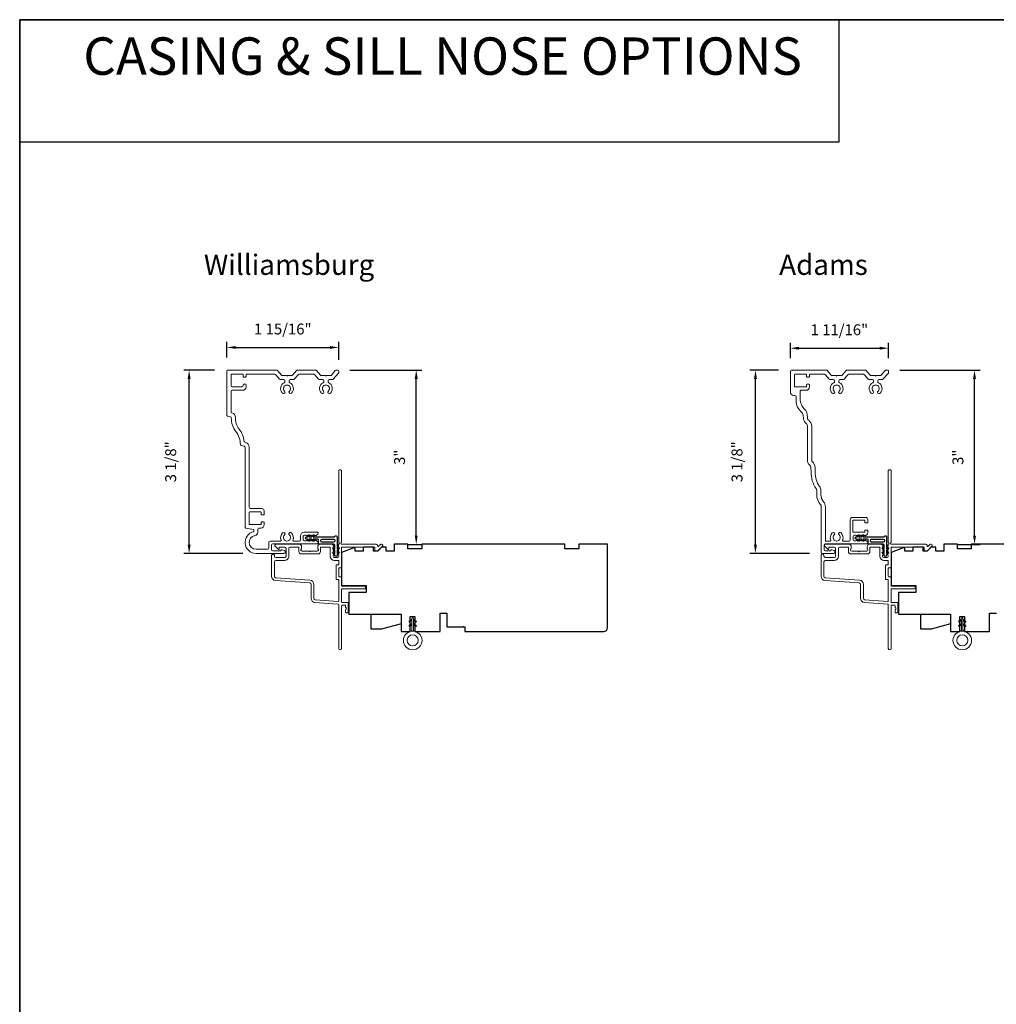
# Model space of a CAD drawing. Extents: x 2757 to 2913, y 3408 to 3467.
# Drawn here: x 2757 to 2774, y 3425 to 3442 of the extents above; entities that cross this region are included whole.
import ezdxf

# ---------------------------------------------------------------- set-up
doc = ezdxf.new("R2010")
doc.units = 0
doc.header["$LTSCALE"] = 250
doc.header["$MEASUREMENT"] = 0
doc.header["$PDMODE"] = 3
doc.header["$PDSIZE"] = -2
doc.layers.get('DEFPOINTS').update_dxf_attribs({"color": 2, "linetype": 'CONTINUOUS'})
for name, color, linetype in [('10', 30, 'CONTINUOUS'), ('7', 7, 'CONTINUOUS'), ('Thermal Break', 43, 'CONTINUOUS')]:
    doc.layers.add(name, color=color, linetype=linetype)
for name, color, linetype, lineweight in [('8', 7, 'CONTINUOUS', 35), ('Casing', 142, 'CONTINUOUS', 15), ('Dimensions', 2, 'CONTINUOUS', 25), ('Frame & Sash Cladding', 3, 'CONTINUOUS', 15), ('TEXT', 7, 'CONTINUOUS', 35), ('Weather-Strip', 6, 'CONTINUOUS', 9), ('Wood', 7, 'CONTINUOUS', 25)]:
    doc.layers.add(name, color=color, linetype=linetype, lineweight=lineweight)
doc.styles.add('BOLD', font='txt')
doc.styles.add('Note Text (ISO)', font='tahoma.ttf')
doc.styles.add('ROMANS', font='romans')
doc.dimstyles.new('LWDEC', dxfattribs={"dimscale": 0.1, "dimtxt": 2.5, "dimasz": 2, "dimexe": 1.25, "dimexo": 3, "dimgap": 2, "dimtad": 1, "dimtoh": 1, "dimdec": 4, "dimzin": 11, "dimdsep": 46, "dimlunit": 5, "dimtxsty": 'ROMANS', "dimcen": 0, "dimdle": 1.5, "dimazin": 0, "dimtfac": 0.03937, "dimtdec": 4, "dimtix": 1, "dimtmove": 0, "dimatfit": 3, "dimfxl": 0, "dimfrac": 2, "dimtzin": 0, "dimarcsym": 0})

# ---------------------------------------------------------------- blocks, each defined once
blk = doc.blocks.new('*D34')
at = {"layer": 'DEFPOINTS', "color": 0, "linetype": 'Continuous'}
for p in [(2759.88, 3436.07), (2760.539, 3436.07), (2761.029, 3432.92)]:
    blk.add_point(p, dxfattribs=at)
at = {"layer": 'Dimensions', "color": 0, "linetype": 'ByBlock', "lineweight": -2}
for p, q in [((2760.314, 3436.07), (2759.786, 3436.07)), ((2759.88, 3433.07), (2759.88, 3435.92)), ((2760.804, 3432.92), (2759.786, 3432.92))]:
    blk.add_line(p, q, dxfattribs=at)
at = {"layer": 'Dimensions', "color": 0, "linetype": 'Continuous'}
for points in [[(2759.855, 3435.92), (2759.905, 3435.92), (2759.88, 3436.07)], [(2759.855, 3433.07), (2759.905, 3433.07), (2759.88, 3432.92)]]:
    blk.add_solid(points, dxfattribs=at)
at = {"layer": 'Dimensions', "color": 0, "linetype": 'Continuous', "insert": (2759.587, 3434.495), "char_height": 0.1875, "attachment_point": 5, "rotation": 90, "style": 'ROMANS'}
blk.add_mtext('3 1/8"', dxfattribs=at)
blk = doc.blocks.new('*D35')
at = {"layer": 'DEFPOINTS', "color": 0, "linetype": 'Continuous'}
for p in [(2762.449, 3436.46), (2760.529, 3436.06), (2762.449, 3436.023)]:
    blk.add_point(p, dxfattribs=at)
at = {"layer": 'Dimensions', "color": 0, "linetype": 'ByBlock', "lineweight": -2}
for p, q in [((2760.529, 3436.285), (2760.529, 3436.554)), ((2760.679, 3436.46), (2762.299, 3436.46)), ((2762.449, 3436.248), (2762.449, 3436.554))]:
    blk.add_line(p, q, dxfattribs=at)
at = {"layer": 'Dimensions', "color": 0, "linetype": 'Continuous'}
for points in [[(2760.679, 3436.485), (2760.679, 3436.435), (2760.529, 3436.46)], [(2762.299, 3436.485), (2762.299, 3436.435), (2762.449, 3436.46)]]:
    blk.add_solid(points, dxfattribs=at)
at = {"layer": 'Dimensions', "color": 0, "linetype": 'Continuous', "insert": (2761.489, 3436.753), "char_height": 0.1875, "attachment_point": 5, "style": 'ROMANS'}
blk.add_mtext('1 15/16"', dxfattribs=at)
blk = doc.blocks.new('*D36')
at = {"layer": 'DEFPOINTS', "color": 0, "linetype": 'Continuous'}
for p in [(2769.609, 3436.07), (2770.228, 3436.07), (2770.76, 3432.92)]:
    blk.add_point(p, dxfattribs=at)
at = {"layer": 'Dimensions', "color": 0, "linetype": 'ByBlock', "lineweight": -2}
for p, q in [((2770.003, 3436.07), (2769.515, 3436.07)), ((2769.609, 3433.07), (2769.609, 3435.92)), ((2770.535, 3432.92), (2769.515, 3432.92))]:
    blk.add_line(p, q, dxfattribs=at)
at = {"layer": 'Dimensions', "color": 0, "linetype": 'Continuous'}
for points in [[(2769.584, 3435.92), (2769.634, 3435.92), (2769.609, 3436.07)], [(2769.584, 3433.07), (2769.634, 3433.07), (2769.609, 3432.92)]]:
    blk.add_solid(points, dxfattribs=at)
at = {"layer": 'Dimensions', "color": 0, "linetype": 'Continuous', "insert": (2769.316, 3434.495), "char_height": 0.1875, "attachment_point": 5, "rotation": 90, "style": 'ROMANS'}
blk.add_mtext('3 1/8"', dxfattribs=at)
blk = doc.blocks.new('*D37')
at = {"layer": 'DEFPOINTS', "color": 0, "linetype": 'Continuous'}
for p in [(2771.894, 3436.447), (2770.209, 3436.05), (2771.894, 3436.05)]:
    blk.add_point(p, dxfattribs=at)
at = {"layer": 'Dimensions', "color": 0, "linetype": 'ByBlock', "lineweight": -2}
for p, q in [((2770.209, 3436.275), (2770.209, 3436.541)), ((2770.359, 3436.447), (2771.744, 3436.447)), ((2771.894, 3436.275), (2771.894, 3436.541))]:
    blk.add_line(p, q, dxfattribs=at)
at = {"layer": 'Dimensions', "color": 0, "linetype": 'Continuous'}
for points in [[(2770.359, 3436.472), (2770.359, 3436.422), (2770.209, 3436.447)], [(2771.744, 3436.472), (2771.744, 3436.422), (2771.894, 3436.447)]]:
    blk.add_solid(points, dxfattribs=at)
at = {"layer": 'Dimensions', "color": 0, "linetype": 'Continuous', "insert": (2771.051, 3436.74), "char_height": 0.1875, "attachment_point": 5, "style": 'ROMANS'}
blk.add_mtext('1 11/16"', dxfattribs=at)
blk = doc.blocks.new('*D70')
at = {"layer": 'DEFPOINTS', "color": 0}
for p in [(2762.418, 3436.07), (2763.781, 3436.07), (2763.403, 3433.076)]:
    blk.add_point(p, dxfattribs=at)
at = {"layer": 'Dimensions', "color": 0, "linetype": 'ByBlock', "lineweight": -2}
for p, q in [((2762.643, 3436.07), (2763.875, 3436.07)), ((2763.781, 3433.226), (2763.781, 3435.92)), ((2763.628, 3433.076), (2763.875, 3433.076))]:
    blk.add_line(p, q, dxfattribs=at)
at = {"layer": 'Dimensions', "color": 0}
for points in [[(2763.756, 3435.92), (2763.806, 3435.92), (2763.781, 3436.07)], [(2763.756, 3433.226), (2763.806, 3433.226), (2763.781, 3433.076)]]:
    blk.add_solid(points, dxfattribs=at)
at = {"layer": 'Dimensions', "color": 0, "insert": (2763.519, 3434.573), "char_height": 0.1875, "attachment_point": 5, "rotation": 90, "style": 'ROMANS'}
blk.add_mtext('3"', dxfattribs=at)
blk = doc.blocks.new('*D71')
at = {"layer": 'DEFPOINTS', "color": 0}
for p in [(2771.867, 3436.07), (2773.373, 3436.07), (2772.845, 3433.076)]:
    blk.add_point(p, dxfattribs=at)
at = {"layer": 'Dimensions', "color": 0, "linetype": 'ByBlock', "lineweight": -2}
for p, q in [((2772.092, 3436.07), (2773.467, 3436.07)), ((2773.373, 3433.226), (2773.373, 3435.92)), ((2773.07, 3433.076), (2773.467, 3433.076))]:
    blk.add_line(p, q, dxfattribs=at)
at = {"layer": 'Dimensions', "color": 0}
for points in [[(2773.348, 3435.92), (2773.398, 3435.92), (2773.373, 3436.07)], [(2773.348, 3433.226), (2773.398, 3433.226), (2773.373, 3433.076)]]:
    blk.add_solid(points, dxfattribs=at)
at = {"layer": 'Dimensions', "color": 0, "insert": (2773.112, 3434.573), "char_height": 0.1875, "attachment_point": 5, "rotation": 90, "style": 'ROMANS'}
blk.add_mtext('3"', dxfattribs=at)

msp = doc.modelspace()

# ---------------------------------------------------------------- linework, layer by layer
at = {"layer": '10'}
for points in [[(2762.38401, 3433.21429, -0.76185829), (2762.42119, 3433.20405), (2762.42119, 3433.00026), (2762.44132, 3433.01435, -1), (2762.45279, 3432.99797), (2762.42119, 3432.97584), (2762.42119, 3432.92681), (2762.44132, 3432.9409, -1), (2762.45279, 3432.92452), (2762.42119, 3432.90239), (2762.42119, 3432.88775, -1), (2762.38119, 3432.88775), (2762.38119, 3432.90239), (2762.34959, 3432.92452, -1), (2762.36106, 3432.9409), (2762.38119, 3432.92681), (2762.38119, 3432.97584), (2762.34959, 3432.99797, -1), (2762.36106, 3433.01435), (2762.38119, 3433.00026), (2762.38119, 3433.05673, 0.41421356), (2762.36151, 3433.07641), (2762.12456, 3433.07641, -0.41421356), (2762.10487, 3433.0961), (2762.10487, 3433.15484, 0.41421356), (2762.09503, 3433.16468), (2762.011, 3433.16468), (2762.02509, 3433.14455, -1), (2762.00871, 3433.13308), (2761.98659, 3433.16468), (2761.93755, 3433.16468), (2761.95165, 3433.14455, -1), (2761.93526, 3433.13308), (2761.91314, 3433.16468), (2761.8985, 3433.16468, -1), (2761.8985, 3433.20468), (2761.91314, 3433.20468), (2761.93526, 3433.23628, -1), (2761.95165, 3433.22481), (2761.93755, 3433.20468), (2761.98659, 3433.20468), (2762.00871, 3433.23628, -1), (2762.02509, 3433.22481), (2762.011, 3433.20468), (2762.3671, 3433.20468, 0.26425366), (2762.38401, 3433.21429)], [(2771.8254, 3433.21429, -0.76185829), (2771.86258, 3433.20405), (2771.86258, 3433.00026), (2771.88271, 3433.01435, -1), (2771.89418, 3432.99797), (2771.86258, 3432.97584), (2771.86258, 3432.92681), (2771.88271, 3432.9409, -1), (2771.89418, 3432.92452), (2771.86258, 3432.90239), (2771.86258, 3432.88775, -1), (2771.82258, 3432.88775), (2771.82258, 3432.90239), (2771.79098, 3432.92452, -1), (2771.80245, 3432.9409), (2771.82258, 3432.92681), (2771.82258, 3432.97584), (2771.79098, 3432.99797, -1), (2771.80245, 3433.01435), (2771.82258, 3433.00026), (2771.82258, 3433.05673, 0.41421356), (2771.8029, 3433.07641), (2771.56595, 3433.07641, -0.41421356), (2771.54626, 3433.0961), (2771.54626, 3433.15484, 0.41421356), (2771.53642, 3433.16468), (2771.45239, 3433.16468), (2771.46648, 3433.14455, -1), (2771.4501, 3433.13308), (2771.42798, 3433.16468), (2771.37894, 3433.16468), (2771.39304, 3433.14455, -1), (2771.37665, 3433.13308), (2771.35453, 3433.16468), (2771.33989, 3433.16468, -1), (2771.33989, 3433.20468), (2771.35453, 3433.20468), (2771.37665, 3433.23628, -1), (2771.39304, 3433.22481), (2771.37894, 3433.20468), (2771.42798, 3433.20468), (2771.4501, 3433.23628, -1), (2771.46648, 3433.22481), (2771.45239, 3433.20468), (2771.80849, 3433.20468, 0.26425366), (2771.8254, 3433.21429)]]:
    msp.add_lwpolyline(points, format="xyb", dxfattribs=at)
for points in [[(2762.36214, 3433.16531, -0.41421356), (2762.38182, 3433.14563), (2762.38182, 3433.13547, -0.41421356), (2762.36214, 3433.11578), (2762.16393, 3433.11578, -0.41421356), (2762.14424, 3433.13547), (2762.14424, 3433.14563, -0.41421356), (2762.16393, 3433.16531)], [(2771.80353, 3433.16531, -0.41421356), (2771.82321, 3433.14563), (2771.82321, 3433.13547, -0.41421356), (2771.80353, 3433.11578), (2771.60532, 3433.11578, -0.41421356), (2771.58563, 3433.13547), (2771.58563, 3433.14563, -0.41421356), (2771.60532, 3433.16531)]]:
    msp.add_lwpolyline(points, format="xyb", close=True, dxfattribs=at)
at = {"layer": '7', "color": 1, "linetype": 'Continuous'}
msp.add_lwpolyline([(2756.96891, 3442.09309), (2771.0415, 3442.09309), (2771.0415, 3439.98674), (2756.96891, 3439.98674)], close=True, dxfattribs=at)
at = {"layer": '8', "linetype": 'Continuous'}
msp.add_lwpolyline([(2756.96891, 3442.09309), (2830.83188, 3442.09309), (2830.83188, 3408.24861), (2756.96891, 3408.24861)], close=True, dxfattribs=at)
at = {"layer": 'Casing'}
msp.add_lwpolyline([(2761.48199, 3435.97867), (2761.55088, 3435.97867), (2761.56088, 3435.96867), (2761.57088, 3435.97867), (2761.63976, 3435.97867, 0.21712128), (2761.65462, 3435.98544), (2761.72195, 3436.0629, -0.21712128), (2761.73681, 3436.06967), (2762.05429, 3436.06967, -0.21712128), (2762.06914, 3436.0629), (2762.13648, 3435.98544, 0.21712128), (2762.15133, 3435.97867), (2762.22022, 3435.97867), (2762.23022, 3435.96867), (2762.24022, 3435.97867), (2762.3091, 3435.97867, 0.21712128), (2762.32396, 3435.98544), (2762.39129, 3436.0629, -0.21712128), (2762.40615, 3436.06967), (2762.43072, 3436.06967, -0.41421356), (2762.4504, 3436.04999), (2762.4504, 3436.03024, -0.18082946), (2762.44557, 3436.01733), (2762.35626, 3435.91458, -0.21712128), (2762.3414, 3435.90781), (2762.28534, 3435.90781, 0.41421356), (2762.26565, 3435.88812), (2762.26565, 3435.87193, 0.29075577), (2762.27697, 3435.85411, -0.52823527), (2762.3059, 3435.67471, -1), (2762.2715, 3435.711, 2.50842764), (2762.18894, 3435.711, -1), (2762.15454, 3435.67471, -0.52823527), (2762.18347, 3435.85411, 0.29075577), (2762.19479, 3435.87193), (2762.19479, 3435.88812, 0.41421356), (2762.1751, 3435.90781), (2762.11904, 3435.90781, -0.21712128), (2762.10418, 3435.91458), (2762.03685, 3435.99204, 0.21712128), (2762.02199, 3435.99881), (2761.76911, 3435.99881, 0.21712128), (2761.75425, 3435.99204), (2761.68692, 3435.91458, -0.21712128), (2761.67206, 3435.90781), (2761.616, 3435.90781, 0.41421356), (2761.59631, 3435.88812), (2761.59631, 3435.87193, 0.29075577), (2761.60763, 3435.85411, -0.52823527), (2761.63656, 3435.67471, -1), (2761.60216, 3435.711, 2.50842764), (2761.5196, 3435.711, -1), (2761.4852, 3435.67471, -0.52823527), (2761.51413, 3435.85411, 0.29075577), (2761.52545, 3435.87193), (2761.52545, 3435.88812, 0.41421356), (2761.50576, 3435.90781), (2761.4497, 3435.90781, -0.21712128), (2761.43484, 3435.91458), (2761.36734, 3435.99223, 0.21712128), (2761.35248, 3435.999), (2760.86773, 3435.999, 0.41421362), (2760.85789, 3435.98916), (2760.85789, 3435.96141, -0.41421362), (2760.84805, 3435.95157), (2760.81852, 3435.95157, -0.41421351), (2760.80868, 3435.96141), (2760.80868, 3435.98896, 0.41421359), (2760.79883, 3435.99881), (2760.60986, 3435.99881, 0.41421356), (2760.60002, 3435.98896), (2760.60002, 3435.80196, 0.41421356), (2760.6197, 3435.78227), (2760.78899, 3435.78227, 0.41421351), (2760.80868, 3435.80196), (2760.80868, 3435.81967, -0.41421351), (2760.81852, 3435.82952), (2760.84805, 3435.82952, -0.41421356), (2760.85789, 3435.81967), (2760.85789, 3435.78227, -0.41421356), (2760.79883, 3435.72322), (2760.6197, 3435.72322, 0.41421356), (2760.60002, 3435.70353), (2760.60002, 3435.35302, 0.34432761), (2760.61494, 3435.33392), (2760.61518, 3435.33386, -0.34898176), (2760.67486, 3435.25615, 0.16654608), (2760.73939, 3435.05708, -0.12504766), (2760.82737, 3434.84588, 0.30401695), (2760.84208, 3434.82964), (2760.85135, 3434.82733, -0.34432761), (2760.91104, 3434.75093), (2760.91104, 3433.7108, 0.41421356), (2760.93072, 3433.69111), (2761.12954, 3433.69111, -0.41421351), (2761.16891, 3433.65174), (2761.16891, 3433.59466, -0.41421362), (2761.15907, 3433.58482), (2761.12954, 3433.58482, -0.41421351), (2761.1197, 3433.59466), (2761.1197, 3433.62221, 0.41421359), (2761.10986, 3433.63206), (2760.92088, 3433.63206, 0.41421356), (2760.91104, 3433.62221), (2760.91104, 3433.42537, 0.41421356), (2760.92088, 3433.41552), (2761.10986, 3433.41552, 0.41421351), (2761.1197, 3433.42537), (2761.1197, 3433.45292, -0.41421351), (2761.12954, 3433.46277), (2761.15907, 3433.46277, -0.41421356), (2761.16891, 3433.45292), (2761.16891, 3433.41552, -0.41421356), (2761.10986, 3433.35647), (2761.07929, 3433.35647, 0.41421356), (2761.05961, 3433.33678), (2761.05961, 3433.2839, -0.36748895), (2761.01008, 3433.22562, 0.92205703), (2761.02915, 3432.99095), (2761.22994, 3432.99095, 0.41421356), (2761.24962, 3433.01063), (2761.24962, 3433.11382, -0.41421356), (2761.26931, 3433.1335), (2761.45204, 3433.1335, 0.54715345), (2761.46098, 3433.14746, -0.32141003), (2761.4852, 3433.27333, -1), (2761.5196, 3433.23704, 2.50842764), (2761.60216, 3433.23704, -1), (2761.63656, 3433.27333, -0.32141003), (2761.66078, 3433.14746, 0.54715345), (2761.66972, 3433.1335), (2761.77474, 3433.1335, 0.41421356), (2761.79442, 3433.15319), (2761.79442, 3433.22405, -0.41421356), (2761.85348, 3433.28311), (2762.08525, 3433.28311, -0.41421356), (2762.0951, 3433.27326), (2762.0951, 3433.26583, -0.21342177), (2762.08853, 3433.25116), (2762.06103, 3433.22656, -0.38196601), (2762.0479, 3433.22656), (2762.0397, 3433.23389), (2762.0315, 3433.22656, -0.38196601), (2762.01838, 3433.22656), (2762.01017, 3433.23389), (2762.00197, 3433.22656, -0.38196625), (2761.98885, 3433.22656), (2761.98065, 3433.23389), (2761.97245, 3433.22656, -0.38196601), (2761.95932, 3433.22656), (2761.95112, 3433.23389), (2761.94292, 3433.22656, -0.38196601), (2761.92979, 3433.22656), (2761.92159, 3433.23389), (2761.91339, 3433.22656, -0.38196601), (2761.90027, 3433.22656), (2761.89207, 3433.23389), (2761.86135, 3433.23389, 0.41421356), (2761.84166, 3433.21421), (2761.84166, 3433.15515, 0.41421356), (2761.86135, 3433.13547), (2761.89207, 3433.13547), (2761.90027, 3433.14281, -0.38196601), (2761.91339, 3433.14281), (2761.92159, 3433.13547), (2761.92979, 3433.14281, -0.38196601), (2761.94292, 3433.14281), (2761.95112, 3433.13547), (2761.95932, 3433.14281, -0.38196601), (2761.97245, 3433.14281), (2761.98065, 3433.13547), (2761.98885, 3433.14281, -0.38196625), (2762.00197, 3433.14281), (2762.01017, 3433.13547), (2762.01838, 3433.14281, -0.38196601), (2762.0315, 3433.14281), (2762.0397, 3433.13547), (2762.0479, 3433.14281, -0.38196601), (2762.06103, 3433.14281), (2762.08853, 3433.1182, -0.21342177), (2762.0951, 3433.10353), (2762.0951, 3433.0961, -0.41421356), (2762.08525, 3433.08626), (2761.31655, 3433.08626, 0.41421356), (2761.29686, 3433.06657), (2761.29686, 3432.98701, 0.41421356), (2761.31655, 3432.96732), (2761.45027, 3432.96732, 0.26630934), (2761.45706, 3432.97122, -0.33697583), (2761.47915, 3432.98029), (2761.51608, 3432.97039, -0.87697646), (2761.50946, 3432.92008), (2761.02915, 3432.92008, -0.89767106), (2760.98874, 3433.29366), (2760.98874, 3433.33303), (2760.85644, 3433.35636, -0.36397023), (2760.84017, 3433.37574), (2760.84017, 3434.7417, 0.34432761), (2760.82525, 3434.7608), (2760.77613, 3434.77305, -0.33501062), (2760.76122, 3434.79149, 0.15371714), (2760.68269, 3435.01456, -0.16070134), (2760.60396, 3435.24836, 0.34260875), (2760.58904, 3435.26734), (2760.53661, 3435.28041, -0.34432761), (2760.52915, 3435.28996), (2760.52915, 3436.05983, -0.41421356), (2760.53899, 3436.06967), (2761.38495, 3436.06967, -0.21712128), (2761.3998, 3436.0629), (2761.46714, 3435.98544, 0.21712128)], format="xyb", close=True, dxfattribs=at)
msp.add_lwpolyline([(2771.23445, 3433.08626), (2770.80716, 3433.08626, 0.41421356), (2770.78748, 3433.06657), (2770.78748, 3432.98701, 0.41421356), (2770.80716, 3432.96732), (2770.89364, 3432.96732, 0.26630934), (2770.90043, 3432.97122, -0.33697583), (2770.92251, 3432.98029), (2770.95945, 3432.97039, -0.87697646), (2770.95283, 3432.92008), (2770.75992, 3432.92008, -0.41421356), (2770.74023, 3432.93976), (2770.74023, 3433.72135, 0.18267581), (2770.72547, 3433.76041, -0.18267581), (2770.66149, 3433.92967), (2770.66149, 3434.00013, 0.14990995), (2770.65134, 3434.03324, -0.14897507), (2770.56333, 3434.31833), (2770.56304, 3434.39642, 0.26689795), (2770.53353, 3434.44734, -0.26787779), (2770.50401, 3434.49847), (2770.50401, 3435.10522, 0.23494192), (2770.48059, 3435.15231, -0.20747955), (2770.4344, 3435.23415), (2770.42704, 3435.30416, 0.20255807), (2770.40483, 3435.3444, -0.22996375), (2770.30716, 3435.54551), (2770.30716, 3435.61703, 0.41421356), (2770.28748, 3435.63671), (2770.26779, 3435.63671, -0.41421356), (2770.20874, 3435.69577), (2770.20874, 3436.04999, -0.41421356), (2770.22842, 3436.06967), (2770.82832, 3436.06967, -0.21712128), (2770.84317, 3436.0629), (2770.91051, 3435.98544, 0.21712128), (2770.92536, 3435.97867), (2770.99425, 3435.97867), (2771.00425, 3435.96867), (2771.01425, 3435.97867), (2771.08313, 3435.97867, 0.21712128), (2771.09799, 3435.98544), (2771.16532, 3436.0629, -0.21712128), (2771.18018, 3436.06967), (2771.49766, 3436.06967, -0.21712128), (2771.51251, 3436.0629), (2771.57985, 3435.98544, 0.21712128), (2771.5947, 3435.97867), (2771.66359, 3435.97867), (2771.67359, 3435.96867), (2771.68359, 3435.97867), (2771.75247, 3435.97867, 0.21712128), (2771.76733, 3435.98544), (2771.83466, 3436.0629, -0.21712128), (2771.84952, 3436.06967), (2771.8844, 3436.06967, -0.41421356), (2771.89424, 3436.05983), (2771.89424, 3436.0271, -0.18082946), (2771.89183, 3436.02065), (2771.79962, 3435.91458, -0.21712128), (2771.78477, 3435.90781), (2771.72871, 3435.90781, 0.41421356), (2771.70902, 3435.88812), (2771.70902, 3435.87193, 0.29075577), (2771.72034, 3435.85411, -0.52823527), (2771.74926, 3435.67471, -1), (2771.71487, 3435.711, 2.50842764), (2771.63231, 3435.711, -1), (2771.59791, 3435.67471, -0.52823527), (2771.62684, 3435.85411, 0.29075577), (2771.63815, 3435.87193), (2771.63815, 3435.88812, 0.41421356), (2771.61847, 3435.90781), (2771.56241, 3435.90781, -0.21712128), (2771.54755, 3435.91458), (2771.48022, 3435.99204, 0.21712128), (2771.46536, 3435.99881), (2771.21248, 3435.99881, 0.21712128), (2771.19762, 3435.99204), (2771.13028, 3435.91458, -0.21712128), (2771.11543, 3435.90781), (2771.05937, 3435.90781, 0.41421356), (2771.03968, 3435.88812), (2771.03968, 3435.87193, 0.29075577), (2771.051, 3435.85411, -0.52823527), (2771.07992, 3435.67471, -1), (2771.04553, 3435.711, 2.50842764), (2770.96297, 3435.711, -1), (2770.92857, 3435.67471, -0.52823527), (2770.9575, 3435.85411, 0.29075577), (2770.96881, 3435.87193), (2770.96881, 3435.88812, 0.41421356), (2770.94913, 3435.90781), (2770.89307, 3435.90781, -0.21712128), (2770.87821, 3435.91458), (2770.8107, 3435.99223, 0.21712128), (2770.79585, 3435.999), (2770.54732, 3435.999, 0.41421362), (2770.53748, 3435.98916), (2770.53748, 3435.96141, -0.41421362), (2770.52764, 3435.95157), (2770.49811, 3435.95157, -0.41421351), (2770.48827, 3435.96141), (2770.48827, 3435.98896, 0.41421359), (2770.47842, 3435.99881), (2770.28945, 3435.99881, 0.41421356), (2770.2796, 3435.98896), (2770.2796, 3435.79212, 0.41421356), (2770.28945, 3435.78227), (2770.47842, 3435.78227, 0.41421351), (2770.48827, 3435.79212), (2770.48827, 3435.81967, -0.41421351), (2770.49811, 3435.82952), (2770.52764, 3435.82952, -0.41421356), (2770.53748, 3435.81967), (2770.53748, 3435.78227, -0.41421356), (2770.47842, 3435.72322), (2770.38787, 3435.72322, 0.41421356), (2770.37803, 3435.71338), (2770.37803, 3435.57782, 0.20568698), (2770.45775, 3435.39222, -0.17853943), (2770.49752, 3435.31157), (2770.50488, 3435.24156, 0.20747955), (2770.52335, 3435.20882, -0.23494192), (2770.57488, 3435.10522), (2770.57488, 3434.51527, 0.23426758), (2770.58265, 3434.49961, -0.23330314), (2770.63391, 3434.39668), (2770.63419, 3434.31859, 0.14897507), (2770.71002, 3434.07297, -0.14990995), (2770.73236, 3434.00013), (2770.73236, 3433.92967, 0.18267581), (2770.77862, 3433.80728, -0.18267581), (2770.8111, 3433.72135), (2770.8111, 3433.14334, 0.41421356), (2770.82094, 3433.1335), (2770.89541, 3433.1335, 0.54715345), (2770.90435, 3433.14746, -0.32141003), (2770.92857, 3433.27333, -1), (2770.96297, 3433.23704, 2.50842764), (2771.04553, 3433.23704, -1), (2771.07992, 3433.27333, -0.32141003), (2771.10415, 3433.14746, 0.54715345), (2771.11309, 3433.1335), (2771.2181, 3433.1335, 0.41421356), (2771.23779, 3433.15319), (2771.23779, 3433.49929, -0.41421356), (2771.27716, 3433.53866), (2771.49896, 3433.53866, -0.41421351), (2771.53833, 3433.49929), (2771.53833, 3433.45402, -0.41421362), (2771.52849, 3433.44418), (2771.49896, 3433.44418, -0.41421351), (2771.48912, 3433.45402), (2771.48912, 3433.48157, 0.41421359), (2771.47928, 3433.49142), (2771.2903, 3433.49142, 0.41421356), (2771.28046, 3433.48157), (2771.28046, 3433.29295, 0.41421356), (2771.2903, 3433.28311), (2771.47928, 3433.28311, 0.41421351), (2771.48912, 3433.29295), (2771.48912, 3433.31228, -0.41421351), (2771.49896, 3433.32213), (2771.52862, 3433.32213, -0.41421356), (2771.53846, 3433.31228), (2771.53846, 3433.26583, -0.21342177), (2771.5319, 3433.25116), (2771.5044, 3433.22656, -0.38196601), (2771.49127, 3433.22656), (2771.48307, 3433.23389), (2771.47487, 3433.22656, -0.38196601), (2771.46175, 3433.22656), (2771.45354, 3433.23389), (2771.44534, 3433.22656, -0.38196625), (2771.43222, 3433.22656), (2771.42402, 3433.23389), (2771.41581, 3433.22656, -0.38196601), (2771.40269, 3433.22656), (2771.39449, 3433.23389), (2771.38629, 3433.22656, -0.38196601), (2771.37316, 3433.22656), (2771.36496, 3433.23389), (2771.35676, 3433.22656, -0.38196601), (2771.34364, 3433.22656), (2771.33543, 3433.23389), (2771.30472, 3433.23389, 0.41421356), (2771.28503, 3433.21421), (2771.28503, 3433.15515, 0.41421356), (2771.30472, 3433.13547), (2771.33543, 3433.13547), (2771.34364, 3433.14281, -0.38196601), (2771.35676, 3433.14281), (2771.36496, 3433.13547), (2771.37316, 3433.14281, -0.38196601), (2771.38629, 3433.14281), (2771.39449, 3433.13547), (2771.40269, 3433.14281, -0.38196601), (2771.41581, 3433.14281), (2771.42402, 3433.13547), (2771.43222, 3433.14281, -0.38196625), (2771.44534, 3433.14281), (2771.45354, 3433.13547), (2771.46175, 3433.14281, -0.38196601), (2771.47487, 3433.14281), (2771.48307, 3433.13547), (2771.49127, 3433.14281, -0.38196601), (2771.5044, 3433.14281), (2771.5319, 3433.1182, -0.21342177), (2771.53846, 3433.10353), (2771.53846, 3433.0961, -0.41421356), (2771.52862, 3433.08626), (2770.80716, 3433.08626)], format="xyb", dxfattribs=at)
at = {"layer": 'Frame & Sash Cladding'}
for points in [[(2762.50749, 3432.03114), (2762.5567, 3432.03114, -0.41421356), (2762.56654, 3432.0213), (2762.56654, 3431.99915, 0.23993165), (2762.5706, 3431.99119, -0.50917508), (2762.5706, 3431.95299, 0.23993165), (2762.56654, 3431.94503), (2762.56654, 3431.91106, 0.41421356), (2762.57639, 3431.90122), (2762.60395, 3431.90122, 0.41421356), (2762.61379, 3431.91106), (2762.61379, 3432.06854, 0.41421356), (2762.60395, 3432.07839), (2762.50749, 3432.07839, -0.41421356), (2762.49765, 3432.08823), (2762.49765, 3432.30083, -0.41421356), (2762.50749, 3432.31067), (2762.90119, 3432.31067, 0.41421356), (2762.91103, 3432.32051), (2762.91103, 3432.34807, 0.41421356), (2762.90119, 3432.35791), (2762.50749, 3432.35791, -0.41421356), (2762.49765, 3432.36776), (2762.49765, 3432.50752, 0.41421356), (2762.4878, 3432.51736), (2762.46025, 3432.51736, -0.41421356), (2762.4504, 3432.5272), (2762.4504, 3432.665, -0.41421356), (2762.46025, 3432.67484), (2762.4878, 3432.67484, 0.41421356), (2762.49765, 3432.68468), (2762.49765, 3433.01933, -0.41421356), (2762.50749, 3433.02917), (2763.06851, 3433.02917), (2763.06851, 3432.97405, 0.41421356), (2763.07835, 3432.96421), (2763.11786, 3432.96421, 0.19891237), (2763.12482, 3432.96709), (2763.20054, 3433.04281, 0.66817864), (2763.18662, 3433.07641), (2763.17155, 3433.07641, 0.19891237), (2763.16459, 3433.07353), (2763.13453, 3433.04347, -0.6940335), (2763.11775, 3433.05112, 0.43506026), (2763.09418, 3433.07641), (2762.50158, 3433.07641, -0.88101769), (2762.49765, 3433.10741), (2762.49765, 3434.34609, 0.41421356), (2762.4878, 3434.35594), (2762.46025, 3434.35594, 0.41421356), (2762.4504, 3434.34609), (2762.4504, 3433.10741, -0.7192521), (2762.45252, 3433.07763, 0.30277564), (2762.44647, 3433.06854), (2762.44647, 3433.06717, -0.16227766), (2762.44253, 3433.05536, 0.35746227), (2762.44307, 3433.04289), (2762.4504, 3433.03469), (2762.44307, 3433.02649, 0.38196601), (2762.44307, 3433.01337), (2762.4504, 3433.00517), (2762.44307, 3432.99696, 0.38196625), (2762.44307, 3432.98384), (2762.4504, 3432.97564), (2762.44307, 3432.96744, 0.38196601), (2762.44307, 3432.95431), (2762.4504, 3432.94611), (2762.44307, 3432.93791, 0.38196601), (2762.44307, 3432.92478), (2762.4504, 3432.91658), (2762.44307, 3432.90838, 0.38196601), (2762.44307, 3432.89526), (2762.4504, 3432.88706), (2762.4504, 3432.86775, -0.41421356), (2762.43072, 3432.84807), (2762.37166, 3432.84807, -0.41421356), (2762.35198, 3432.86775), (2762.35198, 3432.88706), (2762.35931, 3432.89526, 0.38196601), (2762.35931, 3432.90838), (2762.35198, 3432.91658), (2762.35931, 3432.92478, 0.38196601), (2762.35931, 3432.93791), (2762.35198, 3432.94611), (2762.35931, 3432.95431, 0.38196601), (2762.35931, 3432.96744), (2762.35198, 3432.97564), (2762.35931, 3432.98384, 0.38196625), (2762.35931, 3432.99696), (2762.35198, 3433.00517), (2762.35931, 3433.01337, 0.38196601), (2762.35931, 3433.02649), (2762.35198, 3433.03469), (2762.35931, 3433.04289, 0.38196601), (2762.35931, 3433.05602), (2762.34694, 3433.06985, 0.21342177), (2762.33227, 3433.07641), (2762.12757, 3433.07641, 0.41421356), (2762.0882, 3433.03704), (2762.0882, 3433.00899, 0.23993165), (2762.09225, 3433.00103, -0.72633003), (2762.07836, 3432.9583), (2761.96025, 3432.9583), (2761.9504, 3432.94846), (2761.94056, 3432.9583), (2761.82245, 3432.9583, -0.72633003), (2761.80856, 3433.00103, 0.23993165), (2761.81261, 3433.00899), (2761.81261, 3433.03704, 0.41421356), (2761.77324, 3433.07641), (2761.37167, 3433.07641, 0.66817864), (2761.35775, 3433.04281), (2761.40998, 3432.99057, 0.66817864), (2761.42678, 3432.99753), (2761.42678, 3433.01933, -0.41421356), (2761.43663, 3433.02917), (2761.52127, 3433.02917, -0.41421356), (2761.54489, 3433.00555), (2761.54489, 3432.87169, -0.41421356), (2761.52127, 3432.84807), (2761.36773, 3432.84807, -0.41421356), (2761.34411, 3432.87169), (2761.34411, 3432.88744, 1), (2761.29686, 3432.88744), (2761.29686, 3432.52524, 0.39391061), (2761.36279, 3432.45454), (2761.95205, 3432.41334, -0.39391064), (2761.97403, 3432.38977), (2761.97403, 3432.14728, 0.39391048), (2762.03995, 3432.07659), (2762.44125, 3432.04853, -0.39391048), (2762.4504, 3432.03871), (2762.4504, 3431.28508, 1), (2762.49765, 3431.28508), (2762.49765, 3432.0213, -0.41421356)], [(2771.89179, 3431.28508, 1), (2771.93904, 3431.28508), (2771.93904, 3432.0213, -0.41421356), (2771.94888, 3432.03114), (2771.99809, 3432.03114, -0.41421356), (2772.00793, 3432.0213), (2772.00793, 3431.99915, 0.23993165), (2772.01199, 3431.99119, -0.50917508), (2772.01199, 3431.95299, 0.23993165), (2772.00793, 3431.94503), (2772.00793, 3431.91106, 0.41421356), (2772.01778, 3431.90122), (2772.04534, 3431.90122, 0.41421356), (2772.05518, 3431.91106), (2772.05518, 3432.06854, 0.41421356), (2772.04534, 3432.07839), (2771.94888, 3432.07839, -0.41421356), (2771.93904, 3432.08823), (2771.93904, 3432.30083, -0.41421356), (2771.94888, 3432.31067), (2772.34258, 3432.31067, 0.41421356), (2772.35242, 3432.32051), (2772.35242, 3432.34807, 0.41421356), (2772.34258, 3432.35791), (2771.94888, 3432.35791, -0.41421356), (2771.93904, 3432.36776), (2771.93904, 3432.50752, 0.41421356), (2771.92919, 3432.51736), (2771.90164, 3432.51736, -0.41421356), (2771.89179, 3432.5272), (2771.89179, 3432.665, -0.41421356), (2771.90164, 3432.67484), (2771.92919, 3432.67484, 0.41421356), (2771.93904, 3432.68468), (2771.93904, 3433.01933, -0.41421356), (2771.94888, 3433.02917), (2772.5099, 3433.02917), (2772.5099, 3432.97405, 0.41421356), (2772.51974, 3432.96421), (2772.55925, 3432.96421, 0.19891237), (2772.56621, 3432.96709), (2772.64193, 3433.04281, 0.66817864), (2772.62801, 3433.07641), (2772.61294, 3433.07641, 0.19891237), (2772.60598, 3433.07353), (2772.57592, 3433.04347, -0.6940335), (2772.55914, 3433.05112, 0.43506026), (2772.53557, 3433.07641), (2771.94297, 3433.07641, -0.88101769), (2771.93904, 3433.10741), (2771.93904, 3434.34609, 0.41421356), (2771.92919, 3434.35594), (2771.90164, 3434.35594, 0.41421356), (2771.89179, 3434.34609), (2771.89179, 3433.10741, -0.7192521), (2771.89391, 3433.07763, 0.30277564), (2771.88786, 3433.06854), (2771.88786, 3433.06717, -0.16227766), (2771.88392, 3433.05536, 0.35746227), (2771.88446, 3433.04289), (2771.89179, 3433.03469), (2771.88446, 3433.02649, 0.38196601), (2771.88446, 3433.01337), (2771.89179, 3433.00517), (2771.88446, 3432.99696, 0.38196625), (2771.88446, 3432.98384), (2771.89179, 3432.97564), (2771.88446, 3432.96744, 0.38196601), (2771.88446, 3432.95431), (2771.89179, 3432.94611), (2771.88446, 3432.93791, 0.38196601), (2771.88446, 3432.92478), (2771.89179, 3432.91658), (2771.88446, 3432.90838, 0.38196601), (2771.88446, 3432.89526), (2771.89179, 3432.88706), (2771.89179, 3432.86775, -0.41421356), (2771.87211, 3432.84807), (2771.81305, 3432.84807, -0.41421356), (2771.79337, 3432.86775), (2771.79337, 3432.88706), (2771.8007, 3432.89526, 0.38196601), (2771.8007, 3432.90838), (2771.79337, 3432.91658), (2771.8007, 3432.92478, 0.38196601), (2771.8007, 3432.93791), (2771.79337, 3432.94611), (2771.8007, 3432.95431, 0.38196601), (2771.8007, 3432.96744), (2771.79337, 3432.97564), (2771.8007, 3432.98384, 0.38196625), (2771.8007, 3432.99696), (2771.79337, 3433.00517), (2771.8007, 3433.01337, 0.38196601), (2771.8007, 3433.02649), (2771.79337, 3433.03469), (2771.8007, 3433.04289, 0.38196601), (2771.8007, 3433.05602), (2771.78833, 3433.06985, 0.21342177), (2771.77366, 3433.07641), (2771.56896, 3433.07641, 0.41421356), (2771.52959, 3433.03704), (2771.52959, 3433.00899, 0.23993165), (2771.53364, 3433.00103, -0.72633003), (2771.51975, 3432.9583), (2771.40164, 3432.9583), (2771.39179, 3432.94846), (2771.38195, 3432.9583), (2771.26384, 3432.9583, -0.72633003), (2771.24995, 3433.00103, 0.23993165), (2771.254, 3433.00899), (2771.254, 3433.03704, 0.41421356), (2771.21463, 3433.07641), (2770.81306, 3433.07641, 0.66817864), (2770.79914, 3433.04281), (2770.85137, 3432.99057, 0.66817864), (2770.86817, 3432.99753), (2770.86817, 3433.01933, -0.41421356), (2770.87802, 3433.02917), (2770.96266, 3433.02917, -0.41421356), (2770.98628, 3433.00555), (2770.98628, 3432.87169, -0.41421356), (2770.96266, 3432.84807), (2770.80912, 3432.84807, -0.41421356), (2770.7855, 3432.87169), (2770.7855, 3432.88744, 1), (2770.73825, 3432.88744), (2770.73825, 3432.52524, 0.39391061), (2770.80418, 3432.45454), (2771.39344, 3432.41334, -0.39391064), (2771.41542, 3432.38977), (2771.41542, 3432.14728, 0.39391048), (2771.48134, 3432.07659), (2771.88264, 3432.04853, -0.39391048), (2771.89179, 3432.03871)], [(2761.34411, 3432.7772, -0.41421356), (2761.36773, 3432.80082), (2761.52127, 3432.80082, 0.41421363), (2761.59214, 3432.87169), (2761.59214, 3433.00555, -0.41421356), (2761.61576, 3433.02917), (2761.75552, 3433.02917, -0.41421356), (2761.76537, 3433.01933), (2761.76537, 3432.95043, 0.41421356), (2761.80474, 3432.91106), (2762.09607, 3432.91106, 0.41421356), (2762.13544, 3432.95043), (2762.13544, 3433.01933, -0.41421356), (2762.14529, 3433.02917), (2762.29489, 3433.02917, -0.41421356), (2762.30473, 3433.01933), (2762.30473, 3432.87169, 0.41421356), (2762.3756, 3432.80082), (2762.44056, 3432.80082, -0.41421356), (2762.4504, 3432.79098), (2762.4504, 3432.73193, -0.41421356), (2762.44056, 3432.72208), (2762.413, 3432.72208, 0.41421356), (2762.40316, 3432.71224), (2762.40316, 3432.47996, 0.41421356), (2762.413, 3432.47012), (2762.44056, 3432.47012, -0.41421356), (2762.4504, 3432.46027), (2762.4504, 3432.1058, -0.43481237), (2762.43987, 3432.09598), (2762.04324, 3432.12372, -0.39391048), (2762.02127, 3432.14728), (2762.02127, 3432.38977, 0.39391024), (2761.95535, 3432.46047), (2761.36608, 3432.50167, -0.39391048), (2761.34411, 3432.52524)], [(2771.46266, 3432.38977, 0.39391024), (2771.39674, 3432.46047), (2770.80747, 3432.50167, -0.39391048), (2770.7855, 3432.52524), (2770.7855, 3432.7772, -0.41421356), (2770.80912, 3432.80082), (2770.96266, 3432.80082, 0.41421363), (2771.03353, 3432.87169), (2771.03353, 3433.00555, -0.41421356), (2771.05715, 3433.02917), (2771.19691, 3433.02917, -0.41421356), (2771.20676, 3433.01933), (2771.20676, 3432.95043, 0.41421356), (2771.24613, 3432.91106), (2771.53746, 3432.91106, 0.41421356), (2771.57683, 3432.95043), (2771.57683, 3433.01933, -0.41421356), (2771.58668, 3433.02917), (2771.73628, 3433.02917, -0.41421356), (2771.74612, 3433.01933), (2771.74612, 3432.87169, 0.41421356), (2771.81699, 3432.80082), (2771.88195, 3432.80082, -0.41421356), (2771.89179, 3432.79098), (2771.89179, 3432.73193, -0.41421356), (2771.88195, 3432.72208), (2771.85439, 3432.72208, 0.41421356), (2771.84455, 3432.71224), (2771.84455, 3432.47996, 0.41421356), (2771.85439, 3432.47012), (2771.88195, 3432.47012, -0.41421356), (2771.89179, 3432.46027), (2771.89179, 3432.1058, -0.43481237), (2771.88126, 3432.09598), (2771.48463, 3432.12372, -0.39391048), (2771.46266, 3432.14728)]]:
    msp.add_lwpolyline(points, format="xyb", close=True, dxfattribs=at)
at = {"layer": 'Thermal Break'}
msp.add_line((2764.6, 3431.6591), (2764.58504, 3431.6591), dxfattribs=at)
at = {"layer": 'Weather-Strip'}
for points in [[(2763.70815, 3431.76538), (2763.67389, 3431.74139, -0.99999916), (2763.66241, 3431.75777), (2763.70815, 3431.78979)], [(2763.70815, 3431.69062), (2763.67389, 3431.66662, -0.99999961), (2763.66241, 3431.68301), (2763.70815, 3431.71503)], [(2763.74065, 3431.58354), (2763.74065, 3431.5888, 0.22773508), (2763.7369, 3431.5966, -0.22773508), (2763.73315, 3431.60441), (2763.73315, 3431.80229, 1), (2763.70815, 3431.80229), (2763.70815, 3431.60441, -0.22773508), (2763.7044, 3431.5966, 0.22773508), (2763.70065, 3431.5888), (2763.70065, 3431.58354)], [(2763.73315, 3431.78979), (2763.77889, 3431.75777, -0.99999916), (2763.76741, 3431.74139), (2763.73315, 3431.76538)], [(2763.73315, 3431.71503), (2763.77889, 3431.68301, -0.99999916), (2763.76741, 3431.66662), (2763.73315, 3431.69062)], [(2773.14954, 3431.76538), (2773.11528, 3431.74139, -0.99999916), (2773.1038, 3431.75777), (2773.14954, 3431.78979)], [(2773.14954, 3431.69062), (2773.11528, 3431.66662, -0.99999961), (2773.1038, 3431.68301), (2773.14954, 3431.71503)], [(2773.18204, 3431.58354), (2773.18204, 3431.5888, 0.22773508), (2773.17829, 3431.5966, -0.22773508), (2773.17454, 3431.60441), (2773.17454, 3431.80229, 1), (2773.14954, 3431.80229), (2773.14954, 3431.60441, -0.22773508), (2773.14579, 3431.5966, 0.22773508), (2773.14204, 3431.5888), (2773.14204, 3431.58354)], [(2773.17454, 3431.78979), (2773.22028, 3431.75777, -0.99999916), (2773.2088, 3431.74139), (2773.17454, 3431.76538)], [(2773.17454, 3431.71503), (2773.22028, 3431.68301, -0.99999916), (2773.2088, 3431.66662), (2773.17454, 3431.69062)]]:
    msp.add_lwpolyline(points, format="xyb", dxfattribs=at)
for centre, radius in [((2763.72065, 3431.4248), 0.16), ((2763.72065, 3431.4248), 0.095), ((2773.16204, 3431.4248), 0.16), ((2773.16204, 3431.4248), 0.095)]:
    msp.add_circle(centre, radius, dxfattribs=at)
at = {"layer": 'Wood'}
msp.add_lwpolyline([(2767.06457, 3433.07641), (2766.57244, 3433.07641), (2766.57244, 3432.99767), (2766.33622, 3432.99767), (2766.33622, 3433.07641), (2763.87559, 3433.07641), (2763.87559, 3432.99767), (2763.63937, 3432.99767), (2763.63937, 3433.07641), (2763.40315, 3433.07641), (2763.40315, 3432.9583), (2763.26536, 3432.9583), (2763.26536, 3433.0272), (2763.18662, 3433.0272), (2763.11772, 3432.9583), (2763.04883, 3432.9583), (2763.04883, 3433.0272), (2762.87166, 3433.0272), (2762.87166, 3432.9583), (2762.73387, 3432.9583), (2762.73387, 3432.99648, 0.52056705), (2762.70745, 3433.01498), (2762.49765, 3432.93862), (2762.49765, 3432.36776), (2762.92087, 3432.36776), (2762.92087, 3432.24965), (2762.6256, 3432.24965), (2762.6256, 3431.87563), (2763.52126, 3431.87563), (2763.52126, 3431.58036), (2763.67874, 3431.58036), (2763.67874, 3431.83626), (2763.75748, 3431.83626), (2763.75748, 3431.58036), (2764.19055, 3431.58036), (2764.19055, 3431.89532), (2764.30866, 3431.89532), (2764.30866, 3431.6591), (2764.61378, 3431.6591), (2764.61378, 3431.58036), (2767.00551, 3431.58036, 0.41421356), (2767.06457, 3431.63941)], format="xyb", close=True, dxfattribs=at)
msp.add_lwpolyline([(2775.77761, 3433.07641), (2773.31698, 3433.07641), (2773.31698, 3432.99767), (2773.08076, 3432.99767), (2773.08076, 3433.07641), (2772.84454, 3433.07641), (2772.84454, 3432.9583), (2772.70675, 3432.9583), (2772.70675, 3433.0272), (2772.62801, 3433.0272), (2772.55911, 3432.9583), (2772.49022, 3432.9583), (2772.49022, 3433.0272), (2772.31305, 3433.0272), (2772.31305, 3432.9583), (2772.17526, 3432.9583), (2772.17526, 3432.99648, 0.52056705), (2772.14884, 3433.01498), (2771.93904, 3432.93862), (2771.93904, 3432.36776), (2772.36226, 3432.36776), (2772.36226, 3432.24965), (2772.06699, 3432.24965), (2772.06699, 3431.87563), (2772.96265, 3431.87563), (2772.96265, 3431.58036), (2773.12013, 3431.58036), (2773.12013, 3431.83626), (2773.19887, 3431.83626), (2773.19887, 3431.58036), (2773.63194, 3431.58036), (2773.63194, 3431.89532), (2773.75005, 3431.89532)], format="xyb", dxfattribs=at)
for points in [[(2763.52127, 3431.87563), (2763.52127, 3431.70939), (2763.18662, 3431.61973), (2763.00946, 3431.61973), (2763.00946, 3431.87563)], [(2772.96266, 3431.87563), (2772.96266, 3431.70939), (2772.62801, 3431.61973), (2772.45085, 3431.61973), (2772.45085, 3431.87563)]]:
    msp.add_lwpolyline(points, close=True, dxfattribs=at)

# ---------------------------------------------------------------- texts
at = {"layer": 'TEXT', "linetype": 'Continuous', "lineweight": 15, "insert": (2764.23435, 3442.44502), "char_height": 0.3936992, "width": 13.2494715, "attachment_point": 2, "style": 'BOLD'}
msp.add_mtext('\\pt8.57123;\\P{\\H1.6329x;CASING & SILL NOSE OPTIONS}', dxfattribs=at)
at = {"layer": 'TEXT', "char_height": 0.2755889, "width": 4.670403, "attachment_point": 2, "style": 'Note Text (ISO)'}
for s, insert in [('\\pt5.99985;\\P{\\H1.27x;Williamsburg}', (2761.59639, 3438.51633)), ('\\pt5.99985;\\P{\\H1.27x;Adams}', (2770.77786, 3438.51633))]:
    msp.add_mtext(s, dxfattribs=dict(at, insert=insert))

# ---------------------------------------------------------------- dimensions: what is measured, and where the dimension line sits
at = {"layer": 'Dimensions', "linetype": 'Continuous'}
for base, p1, p2, picture, middle in [((2762.44916, 3436.46027), (2760.52915, 3436.05983), (2762.44916, 3436.02335), '*D35', (2761.48915, 3436.75313)), ((2771.89424, 3436.44725), (2770.20874, 3436.04999), (2771.89424, 3436.04999), '*D37', (2771.05149, 3436.74011))]:
    dim = msp.add_linear_dim(base=base, p1=p1, p2=p2, dimstyle='LWDEC', override={"dimscale": 0.075, "dimpost": '"', "dimarcsym": 1}, dxfattribs=at)
    dim.commit()
    dim.dimension.update_dxf_attribs({"geometry": picture, "text_midpoint": middle})
for base, p1, p2, picture, middle in [((2759.88015, 3436.06967), (2761.02915, 3432.92008), (2760.53899, 3436.06967), '*D34', (2759.5873, 3434.49488)), ((2769.60909, 3436.06967), (2770.75992, 3432.92008), (2770.22842, 3436.06967), '*D36', (2769.31623, 3434.49488))]:
    dim = msp.add_linear_dim(base=base, p1=p1, p2=p2, angle=90, dimstyle='LWDEC', override={"dimscale": 0.075, "dimpost": '"', "dimarcsym": 1}, dxfattribs=at)
    dim.commit()
    dim.dimension.update_dxf_attribs({"geometry": picture, "text_midpoint": middle})
at = {"layer": 'Dimensions'}
for base, p1, p2, picture, middle in [((2763.78083, 3436.06967), (2763.40315, 3433.07641), (2762.41843, 3436.06967), '*D70', (2763.51923, 3434.57304)), ((2773.37313, 3436.06967), (2772.84454, 3433.07641), (2771.86696, 3436.06967), '*D71', (2773.11152, 3434.57304))]:
    dim = msp.add_linear_dim(base=base, p1=p1, p2=p2, angle=90, dimstyle='LWDEC', override={"dimscale": 0.075, "dimpost": '"', "dimarcsym": 1}, dxfattribs=at)
    dim.commit()
    dim.dimension.update_dxf_attribs({"geometry": picture, "text_midpoint": middle})

doc.saveas('drawing.dxf')
